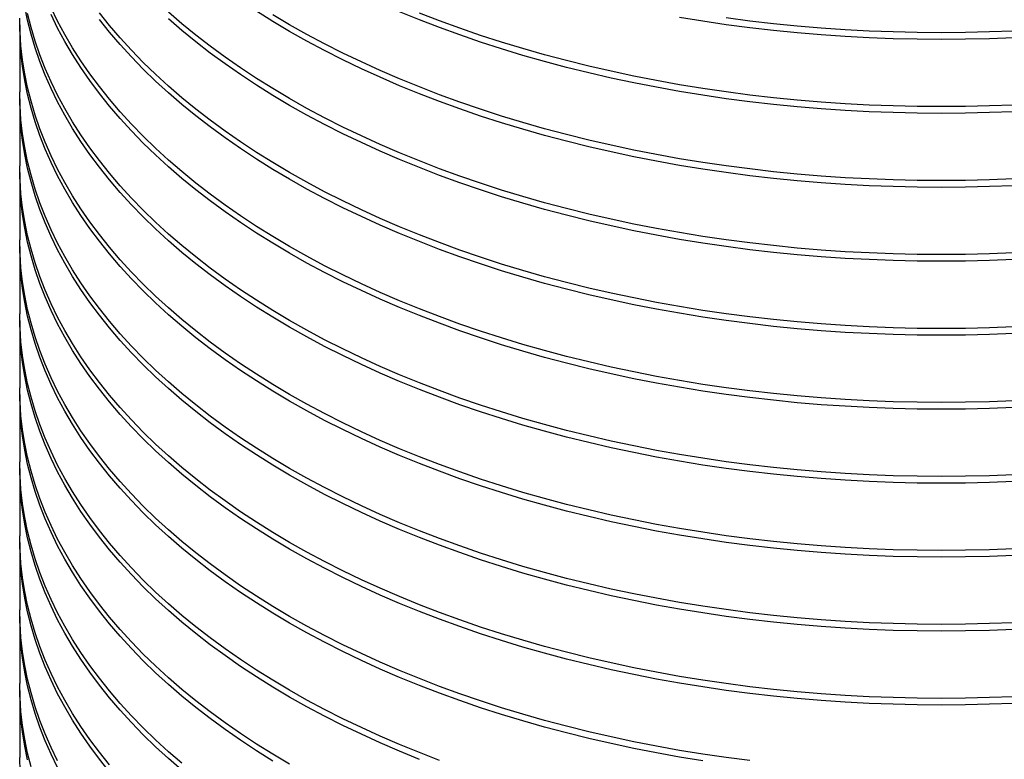
# Model space of a CAD drawing. Units: millimetres. Extents: x 200 to 8200, y 200 to 5740.
# Drawn here: x 6597 to 7095, y 2253 to 2627 of the extents above; entities that cross this region are included whole.
import ezdxf

# ---------------------------------------------------------------- set-up
doc = ezdxf.new("R2010")
doc.units = ezdxf.units.MM
doc.header["$LTSCALE"] = 20

msp = doc.modelspace()

# ---------------------------------------------------------------- linework, layer by layer
at = {"color": 7, "linetype": 'Continuous', "lineweight": 25}
for p, q in [((6596.73, 2624.71), (6596.73, 2590.69)), ((6596.73, 2587.28), (6596.73, 2553.26)), ((6596.73, 2549.86), (6596.73, 2515.84)), ((6596.73, 2512.43), (6596.73, 2478.41)), ((6596.73, 2475.01), (6596.73, 2440.99)), ((6596.73, 2437.58), (6596.73, 2403.56)), ((6596.73, 2400.16), (6596.73, 2366.14)), ((6596.73, 2362.73), (6596.73, 2328.71)), ((6596.73, 2325.31), (6596.73, 2291.29)), ((6596.73, 2287.89), (6596.73, 2253.86))]:
    msp.add_line(p, q, dxfattribs=at)
at = {"color": 7, "linetype": 'Continuous', "lineweight": 25, "flags": 128}
for points in [[(7100.01, 2393.56), (7087.82, 2393.1), (7075.61, 2392.82), (7063.4, 2392.73), (7051.18, 2392.82), (7038.97, 2393.1), (7026.78, 2393.56), (7014.62, 2394.21), (7002.48, 2395.04), (6990.39, 2396.05), (6978.35, 2397.24), (6966.37, 2398.62), (6954.45, 2400.18), (6942.61, 2401.91), (6930.85, 2403.83), (6919.19, 2405.92), (6907.62, 2408.18), (6896.16, 2410.63), (6884.81, 2413.24), (6873.58, 2416.02), (6862.49, 2418.98), (6851.53, 2422.1), (6840.72, 2425.38), (6830.06, 2428.83), (6819.56, 2432.43), (6809.23, 2436.19), (6799.07, 2440.11), (6789.1, 2444.18), (6779.31, 2448.4), (6769.71, 2452.77), (6760.32, 2457.28), (6751.13, 2461.93), (6742.16, 2466.72), (6733.41, 2471.64), (6724.89, 2476.69), (6716.59, 2481.87), (6708.54, 2487.17), (6700.73, 2492.59), (6693.16, 2498.13), (6685.85, 2503.78), (6678.8, 2509.54), (6672.02, 2515.41), (6665.5, 2521.37), (6659.25, 2527.43), (6653.28, 2533.59), (6647.59, 2539.83), (6642.19, 2546.15), (6637.07, 2552.56), (6632.25, 2559.04), (6627.72, 2565.59), (6623.5, 2572.21), (6619.57, 2578.88), (6615.95, 2585.62), (6612.63, 2592.41), (6609.62, 2599.24), (6606.93, 2606.12), (6604.54, 2613.04), (6602.47, 2619.99), (6600.72, 2626.97), (6599.28, 2633.97)], [(7100.01, 2434.39), (7087.82, 2433.93), (7075.61, 2433.65), (7063.4, 2433.56), (7051.18, 2433.65), (7038.97, 2433.93), (7026.78, 2434.39), (7014.62, 2435.04), (7002.48, 2435.86), (6990.39, 2436.88), (6978.35, 2438.07), (6966.37, 2439.45), (6954.45, 2441), (6942.61, 2442.74), (6930.85, 2444.65), (6919.19, 2446.74), (6907.62, 2449.01), (6896.16, 2451.45), (6884.81, 2454.07), (6873.58, 2456.85), (6862.49, 2459.8), (6851.53, 2462.92), (6840.72, 2466.21), (6830.06, 2469.65), (6819.56, 2473.26), (6809.23, 2477.02), (6799.07, 2480.94), (6789.1, 2485.01), (6779.31, 2489.23), (6769.71, 2493.6), (6760.32, 2498.11), (6751.13, 2502.76), (6742.16, 2507.54), (6733.41, 2512.47), (6724.89, 2517.52), (6716.59, 2522.7), (6708.54, 2528), (6700.73, 2533.42), (6693.16, 2538.96), (6685.85, 2544.61), (6678.8, 2550.37), (6672.02, 2556.23), (6665.5, 2562.2), (6659.25, 2568.26), (6653.28, 2574.41), (6647.59, 2580.65), (6642.19, 2586.98), (6637.07, 2593.39), (6632.25, 2599.86), (6627.72, 2606.42), (6623.5, 2613.03), (6619.57, 2619.71), (6615.95, 2626.45), (6612.63, 2633.23)], [(7100.01, 2359.54), (7087.82, 2359.08), (7075.61, 2358.8), (7063.4, 2358.71), (7051.18, 2358.8), (7038.97, 2359.08), (7026.78, 2359.54), (7014.62, 2360.19), (7002.48, 2361.01), (6990.39, 2362.03), (6978.35, 2363.22), (6966.37, 2364.6), (6954.45, 2366.15), (6942.61, 2367.89), (6930.85, 2369.8), (6919.19, 2371.9), (6907.62, 2374.16), (6896.16, 2376.6), (6884.81, 2379.22), (6873.58, 2382), (6862.49, 2384.95), (6851.53, 2388.07), (6840.72, 2391.36), (6830.06, 2394.8), (6819.56, 2398.41), (6809.23, 2402.17), (6799.07, 2406.09), (6789.1, 2410.16), (6779.31, 2414.38), (6769.71, 2418.75), (6760.32, 2423.26), (6751.13, 2427.91), (6742.16, 2432.69), (6733.41, 2437.62), (6724.89, 2442.67), (6716.59, 2447.85), (6708.54, 2453.15), (6700.73, 2458.57), (6693.16, 2464.11), (6685.85, 2469.76), (6678.8, 2475.52), (6672.02, 2481.38), (6665.5, 2487.35), (6659.25, 2493.41), (6653.28, 2499.56), (6647.59, 2505.81), (6642.19, 2512.13), (6637.07, 2518.54), (6632.25, 2525.02), (6627.72, 2531.57), (6623.5, 2538.18), (6619.57, 2544.86), (6615.95, 2551.6), (6612.63, 2558.38), (6609.62, 2565.22), (6606.93, 2572.1), (6604.54, 2579.02), (6602.47, 2585.97), (6600.72, 2592.95), (6599.28, 2599.95), (6598.17, 2606.97), (6597.37, 2614.01), (6596.89, 2621.06), (6596.73, 2628.11)], [(7100.01, 2396.97), (7087.82, 2396.5), (7075.61, 2396.23), (7063.4, 2396.13), (7051.18, 2396.23), (7038.97, 2396.5), (7026.78, 2396.97), (7014.62, 2397.61), (7002.48, 2398.44), (6990.39, 2399.45), (6978.35, 2400.65), (6966.37, 2402.02), (6954.45, 2403.58), (6942.61, 2405.31), (6930.85, 2407.23), (6919.19, 2409.32), (6907.62, 2411.59), (6896.16, 2414.03), (6884.81, 2416.64), (6873.58, 2419.43), (6862.49, 2422.38), (6851.53, 2425.5), (6840.72, 2428.78), (6830.06, 2432.23), (6819.56, 2435.83), (6809.23, 2439.6), (6799.07, 2443.52), (6789.1, 2447.59), (6779.31, 2451.81), (6769.71, 2456.17), (6760.32, 2460.68), (6751.13, 2465.33), (6742.16, 2470.12), (6733.41, 2475.04), (6724.89, 2480.09), (6716.59, 2485.27), (6708.54, 2490.57), (6700.73, 2496), (6693.16, 2501.53), (6685.85, 2507.19), (6678.8, 2512.95), (6672.02, 2518.81), (6665.5, 2524.77), (6659.25, 2530.84), (6653.28, 2536.99), (6647.59, 2543.23), (6642.19, 2549.56), (6637.07, 2555.96), (6632.25, 2562.44), (6627.72, 2568.99), (6623.5, 2575.61), (6619.57, 2582.29), (6615.95, 2589.02), (6612.63, 2595.81), (6609.62, 2602.65), (6606.93, 2609.52), (6604.54, 2616.44), (6602.47, 2623.39), (6600.72, 2630.37)], [(7100.01, 2430.99), (7087.82, 2430.53), (7075.61, 2430.25), (7063.4, 2430.16), (7051.18, 2430.25), (7038.97, 2430.53), (7026.78, 2430.99), (7014.62, 2431.63), (7002.48, 2432.46), (6990.39, 2433.47), (6978.35, 2434.67), (6966.37, 2436.04), (6954.45, 2437.6), (6942.61, 2439.34), (6930.85, 2441.25), (6919.19, 2443.34), (6907.62, 2445.61), (6896.16, 2448.05), (6884.81, 2450.66), (6873.58, 2453.45), (6862.49, 2456.4), (6851.53, 2459.52), (6840.72, 2462.8), (6830.06, 2466.25), (6819.56, 2469.86), (6809.23, 2473.62), (6799.07, 2477.54), (6789.1, 2481.61), (6779.31, 2485.83), (6769.71, 2490.19), (6760.32, 2494.7), (6751.13, 2499.35), (6742.16, 2504.14), (6733.41, 2509.06), (6724.89, 2514.11), (6716.59, 2519.29), (6708.54, 2524.6), (6700.73, 2530.02), (6693.16, 2535.56), (6685.85, 2541.21), (6678.8, 2546.97), (6672.02, 2552.83), (6665.5, 2558.8), (6659.25, 2564.86), (6653.28, 2571.01), (6647.59, 2577.25), (6642.19, 2583.58), (6637.07, 2589.98), (6632.25, 2596.46), (6627.72, 2603.01), (6623.5, 2609.63), (6619.57, 2616.31), (6615.95, 2623.04), (6612.63, 2629.83)], [(7100.01, 2471.81), (7087.82, 2471.35), (7075.61, 2471.08), (7063.4, 2470.98), (7051.18, 2471.08), (7038.97, 2471.35), (7026.78, 2471.81), (7014.62, 2472.46), (7002.48, 2473.29), (6990.39, 2474.3), (6978.35, 2475.5), (6966.37, 2476.87), (6954.45, 2478.43), (6942.61, 2480.16), (6930.85, 2482.08), (6919.19, 2484.17), (6907.62, 2486.44), (6896.16, 2488.88), (6884.81, 2491.49), (6873.58, 2494.28), (6862.49, 2497.23), (6851.53, 2500.35), (6840.72, 2503.63), (6830.06, 2507.08), (6819.56, 2510.68), (6809.23, 2514.45), (6799.07, 2518.36), (6789.1, 2522.44), (6779.31, 2526.65), (6769.71, 2531.02), (6760.32, 2535.53), (6751.13, 2540.18), (6742.16, 2544.97), (6733.41, 2549.89), (6724.89, 2554.94), (6716.59, 2560.12), (6708.54, 2565.42), (6700.73, 2570.85), (6693.16, 2576.38), (6685.85, 2582.04), (6678.8, 2587.79), (6672.02, 2593.66), (6665.5, 2599.62), (6659.25, 2605.68), (6653.28, 2611.84), (6647.59, 2618.08), (6642.19, 2624.4), (6637.07, 2630.81)], [(7100.01, 2468.41), (7087.82, 2467.95), (7075.61, 2467.67), (7063.4, 2467.58), (7051.18, 2467.67), (7038.97, 2467.95), (7026.78, 2468.41), (7014.62, 2469.06), (7002.48, 2469.89), (6990.39, 2470.9), (6978.35, 2472.09), (6966.37, 2473.47), (6954.45, 2475.03), (6942.61, 2476.76), (6930.85, 2478.68), (6919.19, 2480.77), (6907.62, 2483.03), (6896.16, 2485.48), (6884.81, 2488.09), (6873.58, 2490.87), (6862.49, 2493.83), (6851.53, 2496.94), (6840.72, 2500.23), (6830.06, 2503.67), (6819.56, 2507.28), (6809.23, 2511.04), (6799.07, 2514.96), (6789.1, 2519.03), (6779.31, 2523.25), (6769.71, 2527.62), (6760.32, 2532.13), (6751.13, 2536.78), (6742.16, 2541.57), (6733.41, 2546.49), (6724.89, 2551.54), (6716.59, 2556.72), (6708.54, 2562.02), (6700.73, 2567.44), (6693.16, 2572.98), (6685.85, 2578.63), (6678.8, 2584.39), (6672.02, 2590.26), (6665.5, 2596.22), (6659.25, 2602.28), (6653.28, 2608.44), (6647.59, 2614.68), (6642.19, 2621), (6637.07, 2627.41)], [(7100.01, 2509.24), (7087.82, 2508.78), (7075.61, 2508.5), (7063.4, 2508.41), (7051.18, 2508.5), (7038.97, 2508.78), (7026.78, 2509.24), (7014.62, 2509.88), (7002.48, 2510.71), (6990.39, 2511.73), (6978.35, 2512.92), (6966.37, 2514.3), (6954.45, 2515.85), (6942.61, 2517.59), (6930.85, 2519.5), (6919.19, 2521.59), (6907.62, 2523.86), (6896.16, 2526.3), (6884.81, 2528.92), (6873.58, 2531.7), (6862.49, 2534.65), (6851.53, 2537.77), (6840.72, 2541.06), (6830.06, 2544.5), (6819.56, 2548.11), (6809.23, 2551.87), (6799.07, 2555.79), (6789.1, 2559.86), (6779.31, 2564.08), (6769.71, 2568.45), (6760.32, 2572.96), (6751.13, 2577.61), (6742.16, 2582.39), (6733.41, 2587.31), (6724.89, 2592.37), (6716.59, 2597.55), (6708.54, 2602.85), (6700.73, 2608.27), (6693.16, 2613.81), (6685.85, 2619.46), (6678.8, 2625.22), (6672.02, 2631.08)], [(7100.01, 2505.84), (7087.82, 2505.38), (7075.61, 2505.1), (7063.4, 2505.01), (7051.18, 2505.1), (7038.97, 2505.38), (7026.78, 2505.84), (7014.62, 2506.48), (7002.48, 2507.31), (6990.39, 2508.32), (6978.35, 2509.52), (6966.37, 2510.89), (6954.45, 2512.45), (6942.61, 2514.19), (6930.85, 2516.1), (6919.19, 2518.19), (6907.62, 2520.46), (6896.16, 2522.9), (6884.81, 2525.51), (6873.58, 2528.3), (6862.49, 2531.25), (6851.53, 2534.37), (6840.72, 2537.65), (6830.06, 2541.1), (6819.56, 2544.71), (6809.23, 2548.47), (6799.07, 2552.39), (6789.1, 2556.46), (6779.31, 2560.68), (6769.71, 2565.04), (6760.32, 2569.55), (6751.13, 2574.2), (6742.16, 2578.99), (6733.41, 2583.91), (6724.89, 2588.96), (6716.59, 2594.14), (6708.54, 2599.45), (6700.73, 2604.87), (6693.16, 2610.41), (6685.85, 2616.06), (6678.8, 2621.82), (6672.02, 2627.68)], [(7100.01, 2543.26), (7087.82, 2542.8), (7075.61, 2542.52), (7063.4, 2542.43), (7051.18, 2542.52), (7038.97, 2542.8), (7026.78, 2543.26), (7014.62, 2543.91), (7002.48, 2544.74), (6990.39, 2545.75), (6978.35, 2546.94), (6966.37, 2548.32), (6954.45, 2549.88), (6942.61, 2551.61), (6930.85, 2553.53), (6919.19, 2555.62), (6907.62, 2557.88), (6896.16, 2560.32), (6884.81, 2562.94), (6873.58, 2565.72), (6862.49, 2568.68), (6851.53, 2571.79), (6840.72, 2575.08), (6830.06, 2578.52), (6819.56, 2582.13), (6809.23, 2585.89), (6799.07, 2589.81), (6789.1, 2593.88), (6779.31, 2598.1), (6769.71, 2602.47), (6760.32, 2606.98), (6751.13, 2611.63), (6742.16, 2616.42), (6733.41, 2621.34), (6724.89, 2626.39), (6716.59, 2631.57)], [(7100.01, 2546.66), (7087.82, 2546.2), (7075.61, 2545.93), (7063.4, 2545.83), (7051.18, 2545.93), (7038.97, 2546.2), (7026.78, 2546.66), (7014.62, 2547.31), (7002.48, 2548.14), (6990.39, 2549.15), (6978.35, 2550.34), (6966.37, 2551.72), (6954.45, 2553.28), (6942.61, 2555.01), (6930.85, 2556.93), (6919.19, 2559.02), (6907.62, 2561.29), (6896.16, 2563.73), (6884.81, 2566.34), (6873.58, 2569.12), (6862.49, 2572.08), (6851.53, 2575.2), (6840.72, 2578.48), (6830.06, 2581.93), (6819.56, 2585.53), (6809.23, 2589.3), (6799.07, 2593.21), (6789.1, 2597.28), (6779.31, 2601.5), (6769.71, 2605.87), (6760.32, 2610.38), (6751.13, 2615.03), (6742.16, 2619.82), (6733.41, 2624.74), (6724.89, 2629.79)], [(7100.01, 2580.69), (7087.82, 2580.23), (7075.61, 2579.95), (7063.4, 2579.86), (7051.18, 2579.95), (7038.97, 2580.23), (7026.78, 2580.69), (7014.62, 2581.33), (7002.48, 2582.16), (6990.39, 2583.17), (6978.35, 2584.37), (6966.37, 2585.74), (6954.45, 2587.3), (6942.61, 2589.04), (6930.85, 2590.95), (6919.19, 2593.04), (6907.62, 2595.31), (6896.16, 2597.75), (6884.81, 2600.36), (6873.58, 2603.15), (6862.49, 2606.1), (6851.53, 2609.22), (6840.72, 2612.5), (6830.06, 2615.95), (6819.56, 2619.56), (6809.23, 2623.32), (6799.07, 2627.24), (6789.1, 2631.31)], [(7100.01, 2584.09), (7087.82, 2583.63), (7075.61, 2583.35), (7063.4, 2583.26), (7051.18, 2583.35), (7038.97, 2583.63), (7026.78, 2584.09), (7014.62, 2584.73), (7002.48, 2585.56), (6990.39, 2586.58), (6978.35, 2587.77), (6966.37, 2589.15), (6954.45, 2590.7), (6942.61, 2592.44), (6930.85, 2594.35), (6919.19, 2596.44), (6907.62, 2598.71), (6896.16, 2601.15), (6884.81, 2603.77), (6873.58, 2606.55), (6862.49, 2609.5), (6851.53, 2612.62), (6840.72, 2615.91), (6830.06, 2619.35), (6819.56, 2622.96), (6809.23, 2626.72), (6799.07, 2630.64)], [(7195.94, 2628.38), (7184.18, 2626.46), (7172.34, 2624.72), (7160.42, 2623.17), (7148.44, 2621.79), (7136.4, 2620.6), (7124.31, 2619.59), (7112.18, 2618.76), (7100.01, 2618.11), (7087.82, 2617.65), (7075.61, 2617.37), (7063.4, 2617.28), (7051.18, 2617.37), (7038.97, 2617.65), (7026.78, 2618.11), (7014.62, 2618.76), (7002.48, 2619.59), (6990.39, 2620.6), (6978.35, 2621.79), (6966.37, 2623.17), (6954.45, 2624.72), (6942.61, 2626.46), (6930.85, 2628.38)], [(7172.34, 2628.13), (7160.42, 2626.57), (7148.44, 2625.19), (7136.4, 2624), (7124.31, 2622.99), (7112.18, 2622.16), (7100.01, 2621.51), (7087.82, 2621.05), (7075.61, 2620.78), (7063.4, 2620.68), (7051.18, 2620.78), (7038.97, 2621.05), (7026.78, 2621.51), (7014.62, 2622.16), (7002.48, 2622.99), (6990.39, 2624), (6978.35, 2625.19), (6966.37, 2626.57), (6954.45, 2628.13)], [(7100.01, 2356.14), (7087.82, 2355.68), (7075.61, 2355.4), (7063.4, 2355.31), (7051.18, 2355.4), (7038.97, 2355.68), (7026.78, 2356.14), (7014.62, 2356.78), (7002.48, 2357.61), (6990.39, 2358.62), (6978.35, 2359.82), (6966.37, 2361.19), (6954.45, 2362.75), (6942.61, 2364.49), (6930.85, 2366.4), (6919.19, 2368.49), (6907.62, 2370.76), (6896.16, 2373.2), (6884.81, 2375.81), (6873.58, 2378.6), (6862.49, 2381.55), (6851.53, 2384.67), (6840.72, 2387.95), (6830.06, 2391.4), (6819.56, 2395.01), (6809.23, 2398.77), (6799.07, 2402.69), (6789.1, 2406.76), (6779.31, 2410.98), (6769.71, 2415.34), (6760.32, 2419.85), (6751.13, 2424.5), (6742.16, 2429.29), (6733.41, 2434.21), (6724.89, 2439.27), (6716.59, 2444.44), (6708.54, 2449.75), (6700.73, 2455.17), (6693.16, 2460.71), (6685.85, 2466.36), (6678.8, 2472.12), (6672.02, 2477.98), (6665.5, 2483.95), (6659.25, 2490.01), (6653.28, 2496.16), (6647.59, 2502.4), (6642.19, 2508.73), (6637.07, 2515.13), (6632.25, 2521.61), (6627.72, 2528.16), (6623.5, 2534.78), (6619.57, 2541.46), (6615.95, 2548.19), (6612.63, 2554.98), (6609.62, 2561.82), (6606.93, 2568.7), (6604.54, 2575.61), (6602.47, 2582.56), (6600.72, 2589.54), (6599.28, 2596.55), (6598.17, 2603.57), (6597.37, 2610.61), (6596.89, 2617.66), (6596.73, 2624.71), (6596.74, 2626.41)], [(7100.01, 2322.12), (7087.82, 2321.65), (7075.61, 2321.38), (7063.4, 2321.28), (7051.18, 2321.38), (7038.97, 2321.65), (7026.78, 2322.12), (7014.62, 2322.76), (7002.48, 2323.59), (6990.39, 2324.6), (6978.35, 2325.8), (6966.37, 2327.17), (6954.45, 2328.73), (6942.61, 2330.46), (6930.85, 2332.38), (6919.19, 2334.47), (6907.62, 2336.74), (6896.16, 2339.18), (6884.81, 2341.79), (6873.58, 2344.58), (6862.49, 2347.53), (6851.53, 2350.65), (6840.72, 2353.93), (6830.06, 2357.38), (6819.56, 2360.98), (6809.23, 2364.75), (6799.07, 2368.67), (6789.1, 2372.74), (6779.31, 2376.96), (6769.71, 2381.32), (6760.32, 2385.83), (6751.13, 2390.48), (6742.16, 2395.27), (6733.41, 2400.19), (6724.89, 2405.24), (6716.59, 2410.42), (6708.54, 2415.72), (6700.73, 2421.15), (6693.16, 2426.69), (6685.85, 2432.34), (6678.8, 2438.1), (6672.02, 2443.96), (6665.5, 2449.92), (6659.25, 2455.99), (6653.28, 2462.14), (6647.59, 2468.38), (6642.19, 2474.71), (6637.07, 2481.11), (6632.25, 2487.59), (6627.72, 2494.14), (6623.5, 2500.76), (6619.57, 2507.44), (6615.95, 2514.17), (6612.63, 2520.96), (6609.62, 2527.8), (6606.93, 2534.67), (6604.54, 2541.59), (6602.47, 2548.54), (6600.72, 2555.52), (6599.28, 2562.53), (6598.17, 2569.55), (6597.37, 2576.59), (6596.89, 2583.63), (6596.73, 2590.69)], [(7100.01, 2318.71), (7087.82, 2318.25), (7075.61, 2317.98), (7063.4, 2317.88), (7051.18, 2317.98), (7038.97, 2318.25), (7026.78, 2318.71), (7014.62, 2319.36), (7002.48, 2320.19), (6990.39, 2321.2), (6978.35, 2322.39), (6966.37, 2323.77), (6954.45, 2325.33), (6942.61, 2327.06), (6930.85, 2328.98), (6919.19, 2331.07), (6907.62, 2333.34), (6896.16, 2335.78), (6884.81, 2338.39), (6873.58, 2341.17), (6862.49, 2344.13), (6851.53, 2347.25), (6840.72, 2350.53), (6830.06, 2353.98), (6819.56, 2357.58), (6809.23, 2361.35), (6799.07, 2365.26), (6789.1, 2369.33), (6779.31, 2373.55), (6769.71, 2377.92), (6760.32, 2382.43), (6751.13, 2387.08), (6742.16, 2391.87), (6733.41, 2396.79), (6724.89, 2401.84), (6716.59, 2407.02), (6708.54, 2412.32), (6700.73, 2417.74), (6693.16, 2423.28), (6685.85, 2428.93), (6678.8, 2434.69), (6672.02, 2440.56), (6665.5, 2446.52), (6659.25, 2452.58), (6653.28, 2458.74), (6647.59, 2464.98), (6642.19, 2471.3), (6637.07, 2477.71), (6632.25, 2484.19), (6627.72, 2490.74), (6623.5, 2497.36), (6619.57, 2504.03), (6615.95, 2510.77), (6612.63, 2517.56), (6609.62, 2524.39), (6606.93, 2531.27), (6604.54, 2538.19), (6602.47, 2545.14), (6600.72, 2552.12), (6599.28, 2559.12), (6598.17, 2566.15), (6597.37, 2573.18), (6596.89, 2580.23), (6596.73, 2587.28), (6596.74, 2588.98)], [(7100.01, 2284.69), (7087.82, 2284.23), (7075.61, 2283.95), (7063.4, 2283.86), (7051.18, 2283.95), (7038.97, 2284.23), (7026.78, 2284.69), (7014.62, 2285.34), (7002.48, 2286.16), (6990.39, 2287.18), (6978.35, 2288.37), (6966.37, 2289.75), (6954.45, 2291.3), (6942.61, 2293.04), (6930.85, 2294.95), (6919.19, 2297.05), (6907.62, 2299.31), (6896.16, 2301.75), (6884.81, 2304.37), (6873.58, 2307.15), (6862.49, 2310.1), (6851.53, 2313.22), (6840.72, 2316.51), (6830.06, 2319.95), (6819.56, 2323.56), (6809.23, 2327.32), (6799.07, 2331.24), (6789.1, 2335.31), (6779.31, 2339.53), (6769.71, 2343.9), (6760.32, 2348.41), (6751.13, 2353.06), (6742.16, 2357.84), (6733.41, 2362.77), (6724.89, 2367.82), (6716.59, 2373), (6708.54, 2378.3), (6700.73, 2383.72), (6693.16, 2389.26), (6685.85, 2394.91), (6678.8, 2400.67), (6672.02, 2406.53), (6665.5, 2412.5), (6659.25, 2418.56), (6653.28, 2424.71), (6647.59, 2430.96), (6642.19, 2437.28), (6637.07, 2443.69), (6632.25, 2450.17), (6627.72, 2456.72), (6623.5, 2463.33), (6619.57, 2470.01), (6615.95, 2476.75), (6612.63, 2483.54), (6609.62, 2490.37), (6606.93, 2497.25), (6604.54, 2504.17), (6602.47, 2511.12), (6600.72, 2518.1), (6599.28, 2525.1), (6598.17, 2532.12), (6597.37, 2539.16), (6596.89, 2546.21), (6596.73, 2553.26)], [(7100.01, 2281.29), (7087.82, 2280.83), (7075.61, 2280.55), (7063.4, 2280.46), (7051.18, 2280.55), (7038.97, 2280.83), (7026.78, 2281.29), (7014.62, 2281.93), (7002.48, 2282.76), (6990.39, 2283.77), (6978.35, 2284.97), (6966.37, 2286.34), (6954.45, 2287.9), (6942.61, 2289.64), (6930.85, 2291.55), (6919.19, 2293.64), (6907.62, 2295.91), (6896.16, 2298.35), (6884.81, 2300.96), (6873.58, 2303.75), (6862.49, 2306.7), (6851.53, 2309.82), (6840.72, 2313.1), (6830.06, 2316.55), (6819.56, 2320.16), (6809.23, 2323.92), (6799.07, 2327.84), (6789.1, 2331.91), (6779.31, 2336.13), (6769.71, 2340.5), (6760.32, 2345), (6751.13, 2349.65), (6742.16, 2354.44), (6733.41, 2359.36), (6724.89, 2364.42), (6716.59, 2369.59), (6708.54, 2374.9), (6700.73, 2380.32), (6693.16, 2385.86), (6685.85, 2391.51), (6678.8, 2397.27), (6672.02, 2403.13), (6665.5, 2409.1), (6659.25, 2415.16), (6653.28, 2421.31), (6647.59, 2427.55), (6642.19, 2433.88), (6637.07, 2440.28), (6632.25, 2446.76), (6627.72, 2453.31), (6623.5, 2459.93), (6619.57, 2466.61), (6615.95, 2473.34), (6612.63, 2480.13), (6609.62, 2486.97), (6606.93, 2493.85), (6604.54, 2500.76), (6602.47, 2507.72), (6600.72, 2514.69), (6599.28, 2521.7), (6598.17, 2528.72), (6597.37, 2535.76), (6596.89, 2542.81), (6596.73, 2549.86), (6596.74, 2551.56)], [(6966.37, 2252.32), (6954.45, 2253.88), (6942.61, 2255.62), (6930.85, 2257.53), (6919.19, 2259.62), (6907.62, 2261.89), (6896.16, 2264.33), (6884.81, 2266.94), (6873.58, 2269.73), (6862.49, 2272.68), (6851.53, 2275.8), (6840.72, 2279.08), (6830.06, 2282.53), (6819.56, 2286.13), (6809.23, 2289.9), (6799.07, 2293.82), (6789.1, 2297.89), (6779.31, 2302.11), (6769.71, 2306.47), (6760.32, 2310.98), (6751.13, 2315.63), (6742.16, 2320.42), (6733.41, 2325.34), (6724.89, 2330.39), (6716.59, 2335.57), (6708.54, 2340.87), (6700.73, 2346.3), (6693.16, 2351.84), (6685.85, 2357.49), (6678.8, 2363.25), (6672.02, 2369.11), (6665.5, 2375.07), (6659.25, 2381.14), (6653.28, 2387.29), (6647.59, 2393.53), (6642.19, 2399.86), (6637.07, 2406.26), (6632.25, 2412.74), (6627.72, 2419.29), (6623.5, 2425.91), (6619.57, 2432.59), (6615.95, 2439.32), (6612.63, 2446.11), (6609.62, 2452.95), (6606.93, 2459.82), (6604.54, 2466.74), (6602.47, 2473.69), (6600.72, 2480.67), (6599.28, 2487.68), (6598.17, 2494.7), (6597.37, 2501.74), (6596.89, 2508.78), (6596.73, 2515.84), (6596.73, 2515.84)], [(6942.61, 2252.21), (6930.85, 2254.13), (6919.19, 2256.22), (6907.62, 2258.49), (6896.16, 2260.93), (6884.81, 2263.54), (6873.58, 2266.32), (6862.49, 2269.28), (6851.53, 2272.4), (6840.72, 2275.68), (6830.06, 2279.13), (6819.56, 2282.73), (6809.23, 2286.5), (6799.07, 2290.41), (6789.1, 2294.48), (6779.31, 2298.7), (6769.71, 2303.07), (6760.32, 2307.58), (6751.13, 2312.23), (6742.16, 2317.02), (6733.41, 2321.94), (6724.89, 2326.99), (6716.59, 2332.17), (6708.54, 2337.47), (6700.73, 2342.89), (6693.16, 2348.43), (6685.85, 2354.08), (6678.8, 2359.84), (6672.02, 2365.71), (6665.5, 2371.67), (6659.25, 2377.73), (6653.28, 2383.89), (6647.59, 2390.13), (6642.19, 2396.45), (6637.07, 2402.86), (6632.25, 2409.34), (6627.72, 2415.89), (6623.5, 2422.51), (6619.57, 2429.18), (6615.95, 2435.92), (6612.63, 2442.71), (6609.62, 2449.54), (6606.93, 2456.42), (6604.54, 2463.34), (6602.47, 2470.29), (6600.72, 2477.27), (6599.28, 2484.27), (6598.17, 2491.3), (6597.37, 2498.33), (6596.89, 2505.38), (6596.73, 2512.43), (6596.74, 2514.14)], [(6809.23, 2252.47), (6799.07, 2256.39), (6789.1, 2260.46), (6779.31, 2264.68), (6769.71, 2269.05), (6760.32, 2273.56), (6751.13, 2278.21), (6742.16, 2283), (6733.41, 2287.92), (6724.89, 2292.97), (6716.59, 2298.15), (6708.54, 2303.45), (6700.73, 2308.87), (6693.16, 2314.41), (6685.85, 2320.06), (6678.8, 2325.82), (6672.02, 2331.69), (6665.5, 2337.65), (6659.25, 2343.71), (6653.28, 2349.86), (6647.59, 2356.11), (6642.19, 2362.43), (6637.07, 2368.84), (6632.25, 2375.32), (6627.72, 2381.87), (6623.5, 2388.48), (6619.57, 2395.16), (6615.95, 2401.9), (6612.63, 2408.69), (6609.62, 2415.52), (6606.93, 2422.4), (6604.54, 2429.32), (6602.47, 2436.27), (6600.72, 2443.25), (6599.28, 2450.25), (6598.17, 2457.27), (6597.37, 2464.31), (6596.89, 2471.36), (6596.73, 2478.41)], [(6799.07, 2252.99), (6789.1, 2257.06), (6779.31, 2261.28), (6769.71, 2265.65), (6760.32, 2270.16), (6751.13, 2274.81), (6742.16, 2279.59), (6733.41, 2284.51), (6724.89, 2289.57), (6716.59, 2294.74), (6708.54, 2300.05), (6700.73, 2305.47), (6693.16, 2311.01), (6685.85, 2316.66), (6678.8, 2322.42), (6672.02, 2328.28), (6665.5, 2334.25), (6659.25, 2340.31), (6653.28, 2346.46), (6647.59, 2352.7), (6642.19, 2359.03), (6637.07, 2365.43), (6632.25, 2371.91), (6627.72, 2378.46), (6623.5, 2385.08), (6619.57, 2391.76), (6615.95, 2398.5), (6612.63, 2405.28), (6609.62, 2412.12), (6606.93, 2419), (6604.54, 2425.91), (6602.47, 2432.87), (6600.72, 2439.85), (6599.28, 2446.85), (6598.17, 2453.87), (6597.37, 2460.91), (6596.89, 2467.96), (6596.73, 2475.01), (6596.74, 2476.71)], [(6733.41, 2250.49), (6724.89, 2255.54), (6716.59, 2260.72), (6708.54, 2266.02), (6700.73, 2271.45), (6693.16, 2276.99), (6685.85, 2282.64), (6678.8, 2288.4), (6672.02, 2294.26), (6665.5, 2300.23), (6659.25, 2306.29), (6653.28, 2312.44), (6647.59, 2318.68), (6642.19, 2325.01), (6637.07, 2331.41), (6632.25, 2337.89), (6627.72, 2344.44), (6623.5, 2351.06), (6619.57, 2357.74), (6615.95, 2364.47), (6612.63, 2371.26), (6609.62, 2378.1), (6606.93, 2384.98), (6604.54, 2391.89), (6602.47, 2398.84), (6600.72, 2405.82), (6599.28, 2412.83), (6598.17, 2419.85), (6597.37, 2426.89), (6596.89, 2433.93), (6596.73, 2440.99), (6596.73, 2440.99)], [(6724.89, 2252.14), (6716.59, 2257.32), (6708.54, 2262.62), (6700.73, 2268.04), (6693.16, 2273.58), (6685.85, 2279.23), (6678.8, 2284.99), (6672.02, 2290.86), (6665.5, 2296.82), (6659.25, 2302.88), (6653.28, 2309.04), (6647.59, 2315.28), (6642.19, 2321.6), (6637.07, 2328.01), (6632.25, 2334.49), (6627.72, 2341.04), (6623.5, 2347.66), (6619.57, 2354.34), (6615.95, 2361.07), (6612.63, 2367.86), (6609.62, 2374.69), (6606.93, 2381.57), (6604.54, 2388.49), (6602.47, 2395.44), (6600.72, 2402.42), (6599.28, 2409.42), (6598.17, 2416.45), (6597.37, 2423.49), (6596.89, 2430.53), (6596.73, 2437.58), (6596.74, 2439.29)], [(6678.8, 2250.97), (6672.02, 2256.84), (6665.5, 2262.8), (6659.25, 2268.86), (6653.28, 2275.01), (6647.59, 2281.26), (6642.19, 2287.58), (6637.07, 2293.99), (6632.25, 2300.47), (6627.72, 2307.02), (6623.5, 2313.63), (6619.57, 2320.31), (6615.95, 2327.05), (6612.63, 2333.84), (6609.62, 2340.67), (6606.93, 2347.55), (6604.54, 2354.47), (6602.47, 2361.42), (6600.72, 2368.4), (6599.28, 2375.4), (6598.17, 2382.43), (6597.37, 2389.46), (6596.89, 2396.51), (6596.73, 2403.56)], [(6678.8, 2247.57), (6672.02, 2253.43), (6665.5, 2259.4), (6659.25, 2265.46), (6653.28, 2271.61), (6647.59, 2277.85), (6642.19, 2284.18), (6637.07, 2290.58), (6632.25, 2297.06), (6627.72, 2303.62), (6623.5, 2310.23), (6619.57, 2316.91), (6615.95, 2323.65), (6612.63, 2330.43), (6609.62, 2337.27), (6606.93, 2344.15), (6604.54, 2351.07), (6602.47, 2358.02), (6600.72, 2365), (6599.28, 2372), (6598.17, 2379.02), (6597.37, 2386.06), (6596.89, 2393.11), (6596.73, 2400.16), (6596.74, 2401.86)], [(6642.19, 2250.16), (6637.07, 2256.56), (6632.25, 2263.04), (6627.72, 2269.59), (6623.5, 2276.21), (6619.57, 2282.89), (6615.95, 2289.62), (6612.63, 2296.41), (6609.62, 2303.25), (6606.93, 2310.13), (6604.54, 2317.04), (6602.47, 2323.99), (6600.72, 2330.97), (6599.28, 2337.98), (6598.17, 2345), (6597.37, 2352.04), (6596.89, 2359.09), (6596.73, 2366.14)], [(6642.19, 2246.75), (6637.07, 2253.16), (6632.25, 2259.64), (6627.72, 2266.19), (6623.5, 2272.81), (6619.57, 2279.49), (6615.95, 2286.22), (6612.63, 2293.01), (6609.62, 2299.84), (6606.93, 2306.72), (6604.54, 2313.64), (6602.47, 2320.59), (6600.72, 2327.57), (6599.28, 2334.57), (6598.17, 2341.6), (6597.37, 2348.64), (6596.89, 2355.68), (6596.73, 2362.73), (6596.74, 2364.44)], [(6615.95, 2252.2), (6612.63, 2258.99), (6609.62, 2265.82), (6606.93, 2272.7), (6604.54, 2279.62), (6602.47, 2286.57), (6600.72, 2293.55), (6599.28, 2300.55), (6598.17, 2307.58), (6597.37, 2314.61), (6596.89, 2321.66), (6596.73, 2328.71)], [(6615.95, 2248.8), (6612.63, 2255.58), (6609.62, 2262.42), (6606.93, 2269.3), (6604.54, 2276.22), (6602.47, 2283.17), (6600.72, 2290.15), (6599.28, 2297.15), (6598.17, 2304.17), (6597.37, 2311.21), (6596.89, 2318.26), (6596.73, 2325.31), (6596.74, 2327.01)], [(6602.47, 2249.14), (6600.72, 2256.12), (6599.28, 2263.13), (6598.17, 2270.15), (6597.37, 2277.19), (6596.89, 2284.24), (6596.73, 2291.29)], [(6600.72, 2252.72), (6599.28, 2259.73), (6598.17, 2266.75), (6597.37, 2273.79), (6596.89, 2280.83), (6596.73, 2287.89), (6596.74, 2289.59)], [(6596.89, 2246.81), (6596.73, 2253.86), (6596.73, 2253.86)]]:
    msp.add_lwpolyline(points, dxfattribs=at)

doc.saveas('drawing.dxf')
